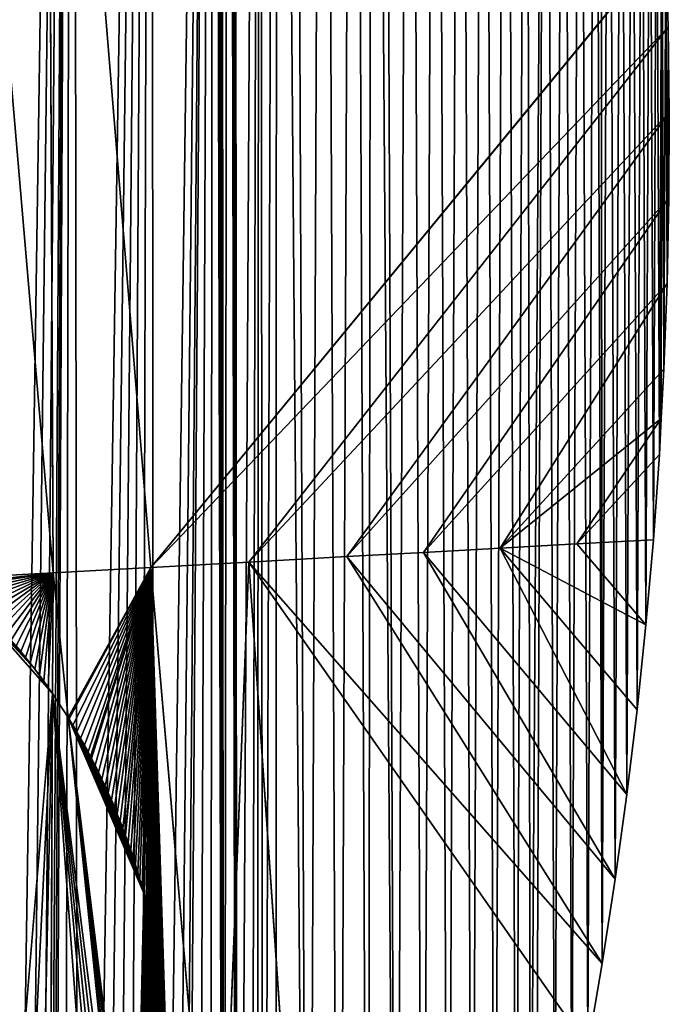
# Model space of a CAD drawing. Extents: x 3.36 to 4.65, y 1.51 to 4.24.
# Drawn here: x 4.43 to 4.54, y 2.1 to 2.26 of the extents above; entities that cross this region are included whole.
import ezdxf

# ---------------------------------------------------------------- set-up
doc = ezdxf.new("R2010")
doc.units = 0
doc.layers.get('0').update_dxf_attribs({"color": 13, "linetype": 'CONTINUOUS'})

msp = doc.modelspace()

# ---------------------------------------------------------------- linework, layer by layer
at = {"color": 152}
for p, q in [((4.42277, 2.37015, 0.15105), (4.44026, 2.16588, 0.18094)), ((4.43933, 2.37132, 0.13134), (4.45607, 2.16675, 0.15714)), ((4.43933, 2.37132, 0.13134), (4.44026, 2.16588, 0.18094)), ((4.45607, 2.16675, 0.15714), (4.53922, 2.26784, 0.00003)), ((4.45607, 2.16675, 0.15714), (4.53962, 2.25404, 0.00003)), ((4.53962, 2.25404, 0.00003), (4.47188, 2.16762, 0.13335)), ((4.47188, 2.16762, 0.13335), (4.53979, 2.24022, 0.00003)), ((4.48769, 2.16849, 0.10956), (4.53979, 2.24022, 0.00003)), ((4.53973, 2.22641, 0.00003), (4.48769, 2.16849, 0.10956)), ((4.53973, 2.22641, 0.00003), (4.50007, 2.16918, 0.08218)), ((4.50007, 2.16918, 0.08218), (4.53945, 2.2126, 0.00003)), ((4.53945, 2.2126, 0.00003), (4.51245, 2.16986, 0.05479)), ((4.51245, 2.16986, 0.05479), (4.53893, 2.19879, 0.00003)), ((4.51245, 2.16986, 0.05479), (4.5385, 2.19083, 0.00003)), ((4.52484, 2.17055, 0.02741), (4.5385, 2.19083, 0.00003)), ((4.53819, 2.185, 0.00003), (4.52484, 2.17055, 0.02741)), ((4.50007, 2.16918, 0.08218), (4.51245, 2.16986, 0.05479)), ((4.51245, 2.16986, 0.05479), (4.52484, 2.17055, 0.02741)), ((4.51245, 2.16986, 0.05479), (4.53294, 2.13006, 0.00003)), ((4.51245, 2.16986, 0.05479), (4.53602, 2.15748, 0.00003)), ((4.51245, 2.16986, 0.05479), (4.53459, 2.14375, 0.00003)), ((4.52484, 2.17055, 0.02741), (4.53722, 2.17123, 0.00003)), ((4.53602, 2.15748, 0.00003), (4.52484, 2.17055, 0.02741)), ((4.47188, 2.16762, 0.13335), (4.48769, 2.16849, 0.10956)), ((4.48769, 2.16849, 0.10956), (4.50007, 2.16918, 0.08218)), ((4.48769, 2.16849, 0.10956), (4.53106, 2.11639, 0.00003)), ((4.52895, 2.10277, 0.00003), (4.48769, 2.16849, 0.10956)), ((4.50007, 2.16918, 0.08218), (4.53294, 2.13006, 0.00003)), ((4.50007, 2.16918, 0.08218), (4.53106, 2.11639, 0.00003)), ((4.45607, 2.16675, 0.15714), (4.44026, 2.16588, 0.18094)), ((4.45492, 2.1141, 0.1597), (4.45607, 2.16675, 0.15714)), ((4.45607, 2.16675, 0.15714), (4.47188, 2.16762, 0.13335)), ((4.45607, 2.16675, 0.15714), (4.4669, 2.04113, 0.1382)), ((4.47188, 2.16762, 0.13335), (4.4669, 2.04113, 0.1382)), ((4.47188, 2.16762, 0.13335), (4.52662, 2.0892, 0.00003)), ((4.47188, 2.16762, 0.13335), (4.48049, 2.04217, 0.1131)), ((4.52895, 2.10277, 0.00003), (4.47188, 2.16762, 0.13335)), ((4.42445, 2.165, 0.20473), (4.44026, 2.16588, 0.18094)), ((4.44026, 2.16588, 0.18094), (4.44017, 2.14636, 0.18209)), ((4.44026, 2.16588, 0.18094), (4.44268, 2.14253, 0.17766)), ((4.43428, 2.15409, 0.19052), (4.43506, 2.15316, 0.18941)), ((4.43506, 2.15316, 0.18941), (4.43582, 2.15222, 0.18831)), ((4.43582, 2.15222, 0.18831), (4.43657, 2.15127, 0.18723)), ((4.43657, 2.15127, 0.18723), (4.43732, 2.15031, 0.18617)), ((4.44017, 2.14636, 0.18209), (4.43732, 2.15031, 0.18617)), ((4.43732, 2.15031, 0.18617), (4.43805, 2.14934, 0.18512)), ((4.43805, 2.14934, 0.18512), (4.43876, 2.14836, 0.1841)), ((4.43876, 2.14836, 0.1841), (4.43947, 2.14737, 0.18308)), ((4.43947, 2.14737, 0.18308), (4.44017, 2.14636, 0.18209)), ((4.44017, 2.14636, 0.18209), (4.43971, 2.03905, 0.1884)), ((4.44268, 2.14253, 0.17766), (4.45231, 2.04973, 0.16464)), ((4.44268, 2.14253, 0.17766), (4.44284, 2.14228, 0.17743)), ((4.44284, 2.14228, 0.17743), (4.44348, 2.14123, 0.17648)), ((4.44348, 2.14123, 0.17648), (4.4441, 2.14018, 0.17556)), ((4.4441, 2.14018, 0.17556), (4.44472, 2.13911, 0.17465)), ((4.44472, 2.13911, 0.17465), (4.44532, 2.13804, 0.17377)), ((4.44532, 2.13804, 0.17377), (4.44591, 2.13696, 0.1729)), ((4.44591, 2.13696, 0.1729), (4.44632, 2.13619, 0.17229)), ((4.44632, 2.13619, 0.17229), (4.44648, 2.13587, 0.17205)), ((4.44648, 2.13587, 0.17205), (4.44705, 2.13478, 0.17122)), ((4.44705, 2.13478, 0.17122), (4.4476, 2.13368, 0.1704)), ((4.4476, 2.13368, 0.1704), (4.44814, 2.13256, 0.16961)), ((4.44814, 2.13256, 0.16961), (4.44866, 2.13145, 0.16884)), ((4.44866, 2.13145, 0.16884), (4.44918, 2.13032, 0.16808)), ((4.44918, 2.13032, 0.16808), (4.44968, 2.12919, 0.16735)), ((4.44968, 2.12919, 0.16735), (4.45016, 2.12805, 0.16663)), ((4.45016, 2.12805, 0.16663), (4.45064, 2.1269, 0.16594)), ((4.45064, 2.1269, 0.16594), (4.4511, 2.12575, 0.16526)), ((4.4511, 2.12575, 0.16526), (4.45155, 2.12459, 0.16461)), ((4.45155, 2.12459, 0.16461), (4.45189, 2.12369, 0.16411)), ((4.45189, 2.12369, 0.16411), (4.45198, 2.12343, 0.16397)), ((4.45198, 2.12343, 0.16397), (4.4524, 2.12226, 0.16336)), ((4.4524, 2.12226, 0.16336), (4.45281, 2.12108, 0.16277)), ((4.45281, 2.12108, 0.16277), (4.4532, 2.1199, 0.16219)), ((4.4532, 2.1199, 0.16219), (4.45358, 2.11872, 0.16164)), ((4.45358, 2.11872, 0.16164), (4.45395, 2.11752, 0.16111)), ((4.45395, 2.11752, 0.16111), (4.4543, 2.11633, 0.16059)), ((4.4543, 2.11633, 0.16059), (4.45464, 2.11513, 0.1601)), ((4.4536, 2.05358, 0.16264), (4.45492, 2.1141, 0.1597)), ((4.45464, 2.11513, 0.1601), (4.45492, 2.1141, 0.1597)), ((4.45492, 2.1141, 0.1597), (4.45497, 2.11392, 0.15961)), ((4.45497, 2.11392, 0.15961), (4.45528, 2.11271, 0.15905)), ((4.45528, 2.11271, 0.15905), (4.45558, 2.11149, 0.15851)), ((4.45558, 2.11149, 0.15851), (4.45568, 2.11108, 0.15833)), ((4.45568, 2.11108, 0.15833), (4.45586, 2.11028, 0.15799)), ((4.45586, 2.11028, 0.15799), (4.45613, 2.10905, 0.15751)), ((4.45613, 2.10905, 0.15751), (4.45639, 2.10783, 0.15704)), ((4.45639, 2.10783, 0.15704), (4.45663, 2.1066, 0.15661)), ((4.45663, 2.1066, 0.15661), (4.45686, 2.10536, 0.1562)), ((4.45686, 2.10536, 0.1562), (4.45707, 2.10413, 0.15581)), ((4.45707, 2.10413, 0.15581), (4.45727, 2.10289, 0.15546)), ((4.45727, 2.10289, 0.15546), (4.45746, 2.10165, 0.15513)), ((4.45746, 2.10165, 0.15513), (4.45763, 2.1004, 0.15482)), ((4.45763, 2.1004, 0.15482), (4.45778, 2.09916, 0.15454)), ((4.45778, 2.09916, 0.15454), (4.45793, 2.09791, 0.15429)), ((4.45793, 2.09791, 0.15429), (4.45805, 2.09666, 0.15406)), ((4.45805, 2.09666, 0.15406), (4.45817, 2.09541, 0.15386))]:
    msp.add_line(p, q, dxfattribs=at)
for points in [[(4.53922, 2.26784, 0.00003), (4.53962, 2.25404, 0.00003), (4.53979, 2.24022, 0.00003), (4.53973, 2.22641, 0.00003), (4.53945, 2.2126, 0.00003), (4.53893, 2.19879, 0.00003), (4.5385, 2.19083, 0.00003), (4.53819, 2.185, 0.00003), (4.53722, 2.17123, 0.00003), (4.53602, 2.15748, 0.00003), (4.53459, 2.14375, 0.00003), (4.53294, 2.13006, 0.00003), (4.53106, 2.11639, 0.00003), (4.52895, 2.10277, 0.00003), (4.52662, 2.0892, 0.00003), (4.52406, 2.07567, 0.00003), (4.52128, 2.0622, 0.00003), (4.51828, 2.04878, 0.00003)], [(4.44017, 2.14636, 0.18209), (4.44268, 2.14253, 0.17766)]]:
    msp.add_polyline3d(points, dxfattribs=at)

# ---------------------------------------------------------------- meshes
at = {"color": 7}
mesh = msp.add_polyface(dxfattribs=at)
corners = [(4.25397, 1.558, 0.00003), (4.24691, 2.76167, 0.00003), (4.26574, 2.75336, 0.00003), (4.2702, 1.56951, 0.00003), (4.28424, 2.74418, 0.00003), (4.28569, 1.58219, 0.00003), (4.30235, 2.73414, 0.00003), (4.30739, 1.60328, 0.00003), (4.32007, 2.72327, 0.00003), (4.32073, 1.61863, 0.00003), (4.33734, 2.71158, 0.00003), (4.34032, 1.64526, 0.00003), (4.35414, 2.69909, 0.00003), (4.35443, 1.66622, 0.00003), (4.37044, 2.68583, 0.00003), (4.37139, 1.69295, 0.00003), (4.38621, 2.67181, 0.00003), (4.38635, 1.71812, 0.00003), (4.40142, 2.65708, 0.00003), (4.40299, 1.74809, 0.00003), (4.41605, 2.64164, 0.00003), (4.41761, 1.77643, 0.00003), (4.43006, 2.62554, 0.00003), (4.43142, 1.80526, 0.00003), (4.44343, 2.6088, 0.00003), (4.4444, 1.83455, 0.00003), (4.45614, 2.59145, 0.00003), (4.45655, 1.86426, 0.00003), (4.46616, 2.5765, 0.00003), (4.46785, 1.89437, 0.00003), (4.46624, 2.57638, 0.00003), (4.46632, 2.57626, 0.00003), (4.4664, 2.57614, 0.00003), (4.46648, 2.57602, 0.00003), (4.46655, 2.5759, 0.00003), (4.46663, 2.57578, 0.00003), (4.46671, 2.57566, 0.00003), (4.46679, 2.57554, 0.00003), (4.46686, 2.57542, 0.00003), (4.46694, 2.57529, 0.00003), (4.46701, 2.57517, 0.00003), (4.46709, 2.57505, 0.00003), (4.46716, 2.57493, 0.00003), (4.46724, 2.5748, 0.00003), (4.46731, 2.57468, 0.00003), (4.46738, 2.57456, 0.00003), (4.46746, 2.57443, 0.00003), (4.46857, 2.57241, 0.00003), (4.47001, 1.90044, 0.00003), (4.46864, 2.57229, 0.00003), (4.4687, 2.57216, 0.00003), (4.46877, 2.57203, 0.00003), (4.46883, 2.5719, 0.00003), (4.4689, 2.57177, 0.00003), (4.46896, 2.57164, 0.00003), (4.46902, 2.57151, 0.00003), (4.46909, 2.57138, 0.00003), (4.46915, 2.57125, 0.00003), (4.46921, 2.57112, 0.00003), (4.46927, 2.57098, 0.00003)]
mesh.append_faces([[corners[k] for k in face] for face in [(0, 1, 2), (3, 2, 4), (5, 4, 6), (7, 6, 8), (9, 8, 10), (11, 10, 12), (13, 12, 14), (15, 14, 16), (17, 16, 18), (19, 18, 20), (21, 20, 22), (23, 22, 24), (25, 24, 26), (27, 26, 28), (29, 28, 30), (29, 30, 31), (29, 31, 32), (29, 32, 33), (29, 33, 34), (29, 34, 35), (29, 35, 36), (29, 36, 37), (29, 37, 38), (29, 38, 39), (29, 39, 40), (29, 40, 41), (29, 41, 42), (29, 42, 43), (29, 43, 44), (29, 44, 45), (29, 45, 46), (29, 46, 47), (48, 47, 49), (48, 49, 50), (48, 50, 51), (48, 51, 52), (48, 52, 53), (48, 53, 54), (48, 54, 55), (48, 55, 56), (48, 56, 57), (48, 57, 58), (48, 58, 59)]], dxfattribs={"vtx0": -1, "vtx2": -1, "color": 7})
mesh = msp.add_polyface(dxfattribs=at)
corners = [(4.42044, 1.78216, 0.00003), (4.43006, 2.62554, 0.00003), (4.42323, 1.78791, 0.00003), (4.42599, 1.79367, 0.00003), (4.42872, 1.79946, 0.00003), (4.43142, 1.80526, 0.00003), (4.44343, 2.6088, 0.00003), (4.43408, 1.81108, 0.00003), (4.43671, 1.81692, 0.00003), (4.43874, 1.82149, 0.00003), (4.43931, 1.82278, 0.00003), (4.43979, 1.82385, 0.00003), (4.44187, 1.82865, 0.00003), (4.4444, 1.83455, 0.00003), (4.45614, 2.59145, 0.00003), (4.4469, 1.84046, 0.00003), (4.44936, 1.84638, 0.00003), (4.45179, 1.85232, 0.00003), (4.45419, 1.85828, 0.00003), (4.45655, 1.86426, 0.00003), (4.46616, 2.5765, 0.00003), (4.45888, 1.87025, 0.00003), (4.46048, 1.87444, 0.00003), (4.46117, 1.87626, 0.00003), (4.46343, 1.88228, 0.00003), (4.46566, 1.88832, 0.00003), (4.46785, 1.89437, 0.00003), (4.46857, 2.57241, 0.00003), (4.47001, 1.90044, 0.00003), (4.47364, 2.56108, 0.00003), (4.47213, 1.90652, 0.00003), (4.47318, 1.90957, 0.00003), (4.47422, 1.91262, 0.00003), (4.47636, 2.55458, 0.00003), (4.47628, 1.91873, 0.00003), (4.48144, 1.93133, 0.00003), (4.48396, 2.53587, 0.00003), (4.48639, 1.94403, 0.00003), (4.4888, 2.52312, 0.00003), (4.49113, 1.95683, 0.00003), (4.49177, 2.51491, 0.00003), (4.49566, 1.96973, 0.00003), (4.49786, 2.49733, 0.00003), (4.49997, 1.98271, 0.00003), (4.50206, 2.48431, 0.00003), (4.50407, 1.99577, 0.00003), (4.50605, 2.47121, 0.00003), (4.50795, 2.00891, 0.00003), (4.50982, 2.45802, 0.00003), (4.51162, 2.02213, 0.00003), (4.51338, 2.44477, 0.00003), (4.51506, 2.03542, 0.00003), (4.51671, 2.43145, 0.00003), (4.51737, 2.045, 0.00003), (4.51982, 2.41806, 0.00003), (4.51828, 2.04878, 0.00003), (4.52128, 2.0622, 0.00003), (4.52271, 2.40461, 0.00003), (4.52406, 2.07567, 0.00003), (4.52538, 2.39111, 0.00003), (4.52662, 2.0892, 0.00003), (4.52782, 2.37756, 0.00003), (4.52895, 2.10277, 0.00003), (4.53004, 2.36396, 0.00003), (4.53106, 2.11639, 0.00003)]
mesh.append_faces([[corners[k] for k in face] for face in [(0, 1, 2), (2, 1, 3), (3, 1, 4), (4, 1, 5), (5, 6, 7), (7, 6, 8), (8, 6, 9), (9, 6, 10), (10, 6, 11), (11, 6, 12), (12, 6, 13), (13, 14, 15), (15, 14, 16), (16, 14, 17), (17, 14, 18), (18, 14, 19), (19, 20, 21), (21, 20, 22), (22, 20, 23), (23, 20, 24), (24, 20, 25), (25, 20, 26), (26, 27, 28), (28, 29, 30), (30, 29, 31), (31, 29, 32), (32, 33, 34), (34, 33, 35), (35, 36, 37), (37, 38, 39), (39, 40, 41), (41, 42, 43), (43, 44, 45), (45, 46, 47), (47, 48, 49), (49, 50, 51), (51, 52, 53), (53, 54, 55), (55, 54, 56), (56, 57, 58), (58, 59, 60), (60, 61, 62), (62, 63, 64)]], dxfattribs={"vtx0": -1, "vtx1": -1, "color": 7})
mesh = msp.add_polyface(dxfattribs=at)
corners = [(4.47001, 1.90044, 0.00003), (4.46927, 2.57098, 0.00003), (4.46933, 2.57085, 0.00003), (4.46939, 2.57072, 0.00003), (4.46945, 2.57059, 0.00003), (4.46951, 2.57046, 0.00003), (4.46957, 2.57032, 0.00003), (4.46963, 2.57019, 0.00003), (4.47364, 2.56108, 0.00003), (4.47422, 1.91262, 0.00003), (4.47636, 2.55458, 0.00003), (4.48144, 1.93133, 0.00003), (4.4789, 2.54853, 0.00003), (4.48396, 2.53587, 0.00003), (4.48639, 1.94403, 0.00003), (4.4888, 2.52312, 0.00003), (4.49113, 1.95683, 0.00003), (4.49177, 2.51491, 0.00003), (4.49566, 1.96973, 0.00003), (4.49344, 2.51027, 0.00003), (4.49786, 2.49733, 0.00003), (4.49997, 1.98271, 0.00003), (4.50206, 2.48431, 0.00003), (4.50407, 1.99577, 0.00003), (4.50605, 2.47121, 0.00003), (4.50795, 2.00891, 0.00003), (4.50982, 2.45802, 0.00003), (4.51162, 2.02213, 0.00003), (4.51338, 2.44477, 0.00003), (4.51506, 2.03542, 0.00003), (4.51671, 2.43145, 0.00003), (4.51737, 2.045, 0.00003), (4.51982, 2.41806, 0.00003), (4.52128, 2.0622, 0.00003), (4.52271, 2.40461, 0.00003), (4.52406, 2.07567, 0.00003), (4.52538, 2.39111, 0.00003), (4.52662, 2.0892, 0.00003), (4.52782, 2.37756, 0.00003), (4.52895, 2.10277, 0.00003), (4.52874, 2.37192, 0.00003), (4.53004, 2.36396, 0.00003), (4.53106, 2.11639, 0.00003), (4.53203, 2.35032, 0.00003), (4.53294, 2.13006, 0.00003), (4.5338, 2.33664, 0.00003), (4.53459, 2.14375, 0.00003), (4.53534, 2.32293, 0.00003), (4.53602, 2.15748, 0.00003), (4.53665, 2.30919, 0.00003), (4.53722, 2.17123, 0.00003), (4.53773, 2.29542, 0.00003), (4.53819, 2.185, 0.00003), (4.53859, 2.28164, 0.00003), (4.5385, 2.19083, 0.00003), (4.53893, 2.19879, 0.00003), (4.53922, 2.26784, 0.00003), (4.53945, 2.2126, 0.00003), (4.53962, 2.25404, 0.00003), (4.53973, 2.22641, 0.00003), (4.53979, 2.24022, 0.00003)]
mesh.append_faces([[corners[k] for k in face] for face in [(59, 58, 60)]], dxfattribs={"vtx0": -1, "color": 7})
mesh.append_faces([[corners[k] for k in face] for face in [(42, 43, 44), (44, 45, 46), (46, 47, 48), (48, 49, 50), (50, 51, 52), (52, 53, 54), (54, 53, 55), (55, 56, 57), (57, 58, 59)]], dxfattribs={"vtx0": -1, "vtx1": -1, "color": 7})
mesh.append_faces([[corners[k] for k in face] for face in [(0, 1, 2), (0, 2, 3), (0, 3, 4), (0, 4, 5), (0, 5, 6), (0, 6, 7), (0, 7, 8), (9, 8, 10), (11, 10, 12), (11, 12, 13), (14, 13, 15), (16, 15, 17), (18, 17, 19), (18, 19, 20), (21, 20, 22), (23, 22, 24), (25, 24, 26), (27, 26, 28), (29, 28, 30), (31, 30, 32), (33, 32, 34), (35, 34, 36), (37, 36, 38), (39, 38, 40), (39, 40, 41), (42, 41, 43), (44, 43, 45), (46, 45, 47), (48, 47, 49), (50, 49, 51), (52, 51, 53), (55, 53, 56), (57, 56, 58)]], dxfattribs={"vtx0": -1, "vtx2": -1, "color": 7})
at = {"color": 251}
mesh = msp.add_polyface(dxfattribs=at)
corners = [(4.43933, 2.37132, 0.13134), (4.42277, 2.37015, 0.15105), (4.44026, 2.16588, 0.18094)]
mesh.append_faces([[corners[k] for k in face] for face in [(0, 1, 2)]], dxfattribs={"color": 251})
mesh = msp.add_polyface(dxfattribs=at)
corners = [(4.42277, 2.37015, 0.15105), (4.42445, 2.165, 0.20473), (4.44026, 2.16588, 0.18094)]
mesh.append_faces([[corners[k] for k in face] for face in [(0, 1, 2)]], dxfattribs={"color": 251})
mesh = msp.add_polyface(dxfattribs=at)
corners = [(4.43933, 2.37132, 0.13134), (4.45607, 2.16675, 0.15714), (4.53922, 2.26784, 0.00003)]
mesh.append_faces([[corners[k] for k in face] for face in [(0, 1, 2)]], dxfattribs={"color": 251})
mesh = msp.add_polyface(dxfattribs=at)
corners = [(4.43933, 2.37132, 0.13134), (4.44026, 2.16588, 0.18094), (4.45607, 2.16675, 0.15714)]
mesh.append_faces([[corners[k] for k in face] for face in [(0, 1, 2)]], dxfattribs={"color": 251})
mesh = msp.add_polyface(dxfattribs=at)
corners = [(4.53922, 2.26784, 0.00003), (4.45607, 2.16675, 0.15714), (4.53962, 2.25404, 0.00003)]
mesh.append_faces([[corners[k] for k in face] for face in [(0, 1, 2)]], dxfattribs={"color": 251})
mesh = msp.add_polyface(dxfattribs=at)
corners = [(4.53962, 2.25404, 0.00003), (4.45607, 2.16675, 0.15714), (4.47188, 2.16762, 0.13335)]
mesh.append_faces([[corners[k] for k in face] for face in [(0, 1, 2)]], dxfattribs={"color": 251})
mesh = msp.add_polyface(dxfattribs=at)
corners = [(4.53962, 2.25404, 0.00003), (4.47188, 2.16762, 0.13335), (4.53979, 2.24022, 0.00003)]
mesh.append_faces([[corners[k] for k in face] for face in [(0, 1, 2)]], dxfattribs={"color": 251})
mesh = msp.add_polyface(dxfattribs=at)
corners = [(4.53979, 2.24022, 0.00003), (4.47188, 2.16762, 0.13335), (4.48769, 2.16849, 0.10956)]
mesh.append_faces([[corners[k] for k in face] for face in [(0, 1, 2)]], dxfattribs={"color": 251})
mesh = msp.add_polyface(dxfattribs=at)
corners = [(4.53979, 2.24022, 0.00003), (4.48769, 2.16849, 0.10956), (4.53973, 2.22641, 0.00003)]
mesh.append_faces([[corners[k] for k in face] for face in [(0, 1, 2)]], dxfattribs={"color": 251})
mesh = msp.add_polyface(dxfattribs=at)
corners = [(4.53973, 2.22641, 0.00003), (4.48769, 2.16849, 0.10956), (4.50007, 2.16918, 0.08218)]
mesh.append_faces([[corners[k] for k in face] for face in [(0, 1, 2)]], dxfattribs={"color": 251})
mesh = msp.add_polyface(dxfattribs=at)
corners = [(4.53973, 2.22641, 0.00003), (4.50007, 2.16918, 0.08218), (4.53945, 2.2126, 0.00003)]
mesh.append_faces([[corners[k] for k in face] for face in [(0, 1, 2)]], dxfattribs={"color": 251})
mesh = msp.add_polyface(dxfattribs=at)
corners = [(4.53945, 2.2126, 0.00003), (4.50007, 2.16918, 0.08218), (4.51245, 2.16986, 0.05479)]
mesh.append_faces([[corners[k] for k in face] for face in [(0, 1, 2)]], dxfattribs={"color": 251})
mesh = msp.add_polyface(dxfattribs=at)
corners = [(4.53945, 2.2126, 0.00003), (4.51245, 2.16986, 0.05479), (4.53893, 2.19879, 0.00003)]
mesh.append_faces([[corners[k] for k in face] for face in [(0, 1, 2)]], dxfattribs={"color": 251})
mesh = msp.add_polyface(dxfattribs=at)
corners = [(4.53893, 2.19879, 0.00003), (4.51245, 2.16986, 0.05479), (4.5385, 2.19083, 0.00003)]
mesh.append_faces([[corners[k] for k in face] for face in [(0, 1, 2)]], dxfattribs={"color": 251})
mesh = msp.add_polyface(dxfattribs=at)
corners = [(4.5385, 2.19083, 0.00003), (4.51245, 2.16986, 0.05479), (4.52484, 2.17055, 0.02741)]
mesh.append_faces([[corners[k] for k in face] for face in [(0, 1, 2)]], dxfattribs={"color": 251})
mesh = msp.add_polyface(dxfattribs=at)
corners = [(4.5385, 2.19083, 0.00003), (4.52484, 2.17055, 0.02741), (4.53819, 2.185, 0.00003)]
mesh.append_faces([[corners[k] for k in face] for face in [(0, 1, 2)]], dxfattribs={"color": 251})
mesh = msp.add_polyface(dxfattribs=at)
corners = [(4.53819, 2.185, 0.00003), (4.52484, 2.17055, 0.02741), (4.53722, 2.17123, 0.00003)]
mesh.append_faces([[corners[k] for k in face] for face in [(0, 1, 2)]], dxfattribs={"color": 251})
mesh = msp.add_polyface(dxfattribs=at)
corners = [(4.51245, 2.16986, 0.05479), (4.50007, 2.16918, 0.08218), (4.53294, 2.13006, 0.00003)]
mesh.append_faces([[corners[k] for k in face] for face in [(0, 1, 2)]], dxfattribs={"color": 251})
mesh = msp.add_polyface(dxfattribs=at)
corners = [(4.52484, 2.17055, 0.02741), (4.51245, 2.16986, 0.05479), (4.53602, 2.15748, 0.00003)]
mesh.append_faces([[corners[k] for k in face] for face in [(0, 1, 2)]], dxfattribs={"color": 251})
mesh = msp.add_polyface(dxfattribs=at)
corners = [(4.51245, 2.16986, 0.05479), (4.53294, 2.13006, 0.00003), (4.53459, 2.14375, 0.00003)]
mesh.append_faces([[corners[k] for k in face] for face in [(0, 1, 2)]], dxfattribs={"color": 251})
mesh = msp.add_polyface(dxfattribs=at)
corners = [(4.51245, 2.16986, 0.05479), (4.53459, 2.14375, 0.00003), (4.53602, 2.15748, 0.00003)]
mesh.append_faces([[corners[k] for k in face] for face in [(0, 1, 2)]], dxfattribs={"color": 251})
mesh = msp.add_polyface(dxfattribs=at)
corners = [(4.53722, 2.17123, 0.00003), (4.52484, 2.17055, 0.02741), (4.53602, 2.15748, 0.00003)]
mesh.append_faces([[corners[k] for k in face] for face in [(0, 1, 2)]], dxfattribs={"color": 251})
mesh = msp.add_polyface(dxfattribs=at)
corners = [(4.48769, 2.16849, 0.10956), (4.47188, 2.16762, 0.13335), (4.52895, 2.10277, 0.00003)]
mesh.append_faces([[corners[k] for k in face] for face in [(0, 1, 2)]], dxfattribs={"color": 251})
mesh = msp.add_polyface(dxfattribs=at)
corners = [(4.50007, 2.16918, 0.08218), (4.48769, 2.16849, 0.10956), (4.53106, 2.11639, 0.00003)]
mesh.append_faces([[corners[k] for k in face] for face in [(0, 1, 2)]], dxfattribs={"color": 251})
mesh = msp.add_polyface(dxfattribs=at)
corners = [(4.48769, 2.16849, 0.10956), (4.52895, 2.10277, 0.00003), (4.53106, 2.11639, 0.00003)]
mesh.append_faces([[corners[k] for k in face] for face in [(0, 1, 2)]], dxfattribs={"color": 251})
mesh = msp.add_polyface(dxfattribs=at)
corners = [(4.50007, 2.16918, 0.08218), (4.53106, 2.11639, 0.00003), (4.53294, 2.13006, 0.00003)]
mesh.append_faces([[corners[k] for k in face] for face in [(0, 1, 2)]], dxfattribs={"color": 251})
mesh = msp.add_polyface(dxfattribs=at)
corners = [(4.45607, 2.16675, 0.15714), (4.45464, 2.11513, 0.1601), (4.45492, 2.1141, 0.1597), (4.4543, 2.11633, 0.16059), (4.45395, 2.11752, 0.16111), (4.45358, 2.11872, 0.16164), (4.4532, 2.1199, 0.16219), (4.45281, 2.12108, 0.16277), (4.4524, 2.12226, 0.16336), (4.45198, 2.12343, 0.16397), (4.45189, 2.12369, 0.16411), (4.45155, 2.12459, 0.16461), (4.4511, 2.12575, 0.16526), (4.45064, 2.1269, 0.16594), (4.45016, 2.12805, 0.16663), (4.44968, 2.12919, 0.16735), (4.44918, 2.13032, 0.16808), (4.44866, 2.13145, 0.16884), (4.44814, 2.13256, 0.16961), (4.4476, 2.13368, 0.1704), (4.44705, 2.13478, 0.17122), (4.44648, 2.13587, 0.17205), (4.44632, 2.13619, 0.17229), (4.44591, 2.13696, 0.1729), (4.44532, 2.13804, 0.17377), (4.44472, 2.13911, 0.17465), (4.4441, 2.14018, 0.17556), (4.44348, 2.14123, 0.17648), (4.44284, 2.14228, 0.17743), (4.44268, 2.14253, 0.17766), (4.44026, 2.16588, 0.18094)]
mesh.append_faces([[corners[k] for k in face] for face in [(0, 1, 2), (29, 0, 30)]], dxfattribs={"vtx0": -1, "color": 251})
mesh.append_faces([[corners[k] for k in face] for face in [(1, 0, 3), (3, 0, 4), (4, 0, 5), (5, 0, 6), (6, 0, 7), (7, 0, 8), (8, 0, 9), (9, 0, 10), (10, 0, 11), (11, 0, 12), (12, 0, 13), (13, 0, 14), (14, 0, 15), (15, 0, 16), (16, 0, 17), (17, 0, 18), (18, 0, 19), (19, 0, 20), (20, 0, 21), (21, 0, 22), (22, 0, 23), (23, 0, 24), (24, 0, 25), (25, 0, 26), (26, 0, 27), (27, 0, 28), (28, 0, 29)]], dxfattribs={"vtx0": -1, "vtx1": -1, "color": 251})
mesh = msp.add_polyface(dxfattribs=at)
corners = [(4.4669, 2.04113, 0.1382), (4.4536, 2.05358, 0.16264), (4.45331, 2.04009, 0.1633), (4.45387, 2.05446, 0.16213), (4.45423, 2.05566, 0.16146), (4.45457, 2.05686, 0.16082), (4.4549, 2.05807, 0.1602), (4.45522, 2.05928, 0.15961), (4.45552, 2.06049, 0.15905), (4.4558, 2.06171, 0.15851), (4.45608, 2.06293, 0.15799), (4.45634, 2.06415, 0.15751), (4.45658, 2.06538, 0.15704), (4.45681, 2.06662, 0.15661), (4.45703, 2.06785, 0.1562), (4.45723, 2.06909, 0.15581), (4.45742, 2.07033, 0.15546), (4.45759, 2.07157, 0.15513), (4.45775, 2.07282, 0.15482), (4.4579, 2.07407, 0.15454), (4.45803, 2.07532, 0.15429), (4.45814, 2.07657, 0.15406), (4.45825, 2.07782, 0.15386), (4.45833, 2.07907, 0.15369), (4.45841, 2.08033, 0.15355), (4.45847, 2.08159, 0.15343), (4.45851, 2.08284, 0.15333), (4.45854, 2.0841, 0.15327), (4.45856, 2.08536, 0.15323), (4.45856, 2.08662, 0.15321), (4.45855, 2.08787, 0.15323), (4.45852, 2.08913, 0.15327), (4.45607, 2.16675, 0.15714), (4.45848, 2.09039, 0.15333), (4.45842, 2.09164, 0.15343), (4.45835, 2.0929, 0.15354), (4.45827, 2.09415, 0.15369), (4.45817, 2.09541, 0.15386), (4.45805, 2.09666, 0.15406), (4.45793, 2.09791, 0.15429), (4.45778, 2.09916, 0.15454), (4.45763, 2.1004, 0.15482), (4.45746, 2.10165, 0.15513), (4.45727, 2.10289, 0.15546), (4.45707, 2.10413, 0.15581), (4.45686, 2.10536, 0.1562), (4.45663, 2.1066, 0.15661), (4.45639, 2.10783, 0.15704), (4.45613, 2.10905, 0.15751), (4.45586, 2.11028, 0.15799), (4.45568, 2.11108, 0.15833), (4.45558, 2.11149, 0.15851), (4.45528, 2.11271, 0.15905), (4.45497, 2.11392, 0.15961), (4.45492, 2.1141, 0.1597)]
mesh.append_faces([[corners[k] for k in face] for face in [(0, 1, 2), (53, 32, 54)]], dxfattribs={"vtx0": -1, "color": 251})
mesh.append_faces([[corners[k] for k in face] for face in [(1, 0, 3), (3, 0, 4), (4, 0, 5), (5, 0, 6), (6, 0, 7), (7, 0, 8), (8, 0, 9), (9, 0, 10), (10, 0, 11), (11, 0, 12), (12, 0, 13), (13, 0, 14), (14, 0, 15), (15, 0, 16), (16, 0, 17), (17, 0, 18), (18, 0, 19), (19, 0, 20), (20, 0, 21), (21, 0, 22), (22, 0, 23), (23, 0, 24), (24, 0, 25), (25, 0, 26), (26, 0, 27), (27, 0, 28), (28, 0, 29), (29, 0, 30), (30, 0, 31), (31, 32, 33), (33, 32, 34), (34, 32, 35), (35, 32, 36), (36, 32, 37), (37, 32, 38), (38, 32, 39), (39, 32, 40), (40, 32, 41), (41, 32, 42), (42, 32, 43), (43, 32, 44), (44, 32, 45), (45, 32, 46), (46, 32, 47), (47, 32, 48), (48, 32, 49), (49, 32, 50), (50, 32, 51), (51, 32, 52), (52, 32, 53)]], dxfattribs={"vtx0": -1, "vtx1": -1, "color": 251})
mesh.append_faces([[corners[k] for k in face] for face in [(31, 0, 32)]], dxfattribs={"vtx0": -1, "vtx2": -1, "color": 251})
mesh = msp.add_polyface(dxfattribs=at)
corners = [(4.47188, 2.16762, 0.13335), (4.45607, 2.16675, 0.15714), (4.4669, 2.04113, 0.1382)]
mesh.append_faces([[corners[k] for k in face] for face in [(0, 1, 2)]], dxfattribs={"color": 251})
mesh = msp.add_polyface(dxfattribs=at)
corners = [(4.47188, 2.16762, 0.13335), (4.4669, 2.04113, 0.1382), (4.48049, 2.04217, 0.1131)]
mesh.append_faces([[corners[k] for k in face] for face in [(0, 1, 2)]], dxfattribs={"color": 251})
mesh = msp.add_polyface(dxfattribs=at)
corners = [(4.47188, 2.16762, 0.13335), (4.48049, 2.04217, 0.1131), (4.52662, 2.0892, 0.00003)]
mesh.append_faces([[corners[k] for k in face] for face in [(0, 1, 2)]], dxfattribs={"color": 251})
mesh = msp.add_polyface(dxfattribs=at)
corners = [(4.47188, 2.16762, 0.13335), (4.52662, 2.0892, 0.00003), (4.52895, 2.10277, 0.00003)]
mesh.append_faces([[corners[k] for k in face] for face in [(0, 1, 2)]], dxfattribs={"color": 251})
mesh = msp.add_polyface(dxfattribs=at)
corners = [(4.44026, 2.16588, 0.18094), (4.43947, 2.14737, 0.18308), (4.44017, 2.14636, 0.18209), (4.43876, 2.14836, 0.1841), (4.43805, 2.14934, 0.18512), (4.43732, 2.15031, 0.18617), (4.43657, 2.15127, 0.18723), (4.43582, 2.15222, 0.18831), (4.43506, 2.15316, 0.18941), (4.43428, 2.15409, 0.19052), (4.4335, 2.155, 0.19165), (4.4327, 2.15591, 0.1928), (4.4319, 2.15681, 0.19396), (4.43108, 2.15769, 0.19514), (4.43026, 2.15857, 0.19634), (4.42942, 2.15943, 0.19755), (4.42858, 2.16028, 0.19877), (4.42772, 2.16112, 0.20001), (4.42686, 2.16195, 0.20127), (4.42598, 2.16276, 0.20254), (4.4251, 2.16356, 0.20382), (4.42456, 2.16404, 0.20461), (4.42445, 2.165, 0.20473)]
mesh.append_faces([[corners[k] for k in face] for face in [(0, 1, 2), (21, 0, 22)]], dxfattribs={"vtx0": -1, "color": 251})
mesh.append_faces([[corners[k] for k in face] for face in [(1, 0, 3), (3, 0, 4), (4, 0, 5), (5, 0, 6), (6, 0, 7), (7, 0, 8), (8, 0, 9), (9, 0, 10), (10, 0, 11), (11, 0, 12), (12, 0, 13), (13, 0, 14), (14, 0, 15), (15, 0, 16), (16, 0, 17), (17, 0, 18), (18, 0, 19), (19, 0, 20), (20, 0, 21)]], dxfattribs={"vtx0": -1, "vtx1": -1, "color": 251})
mesh = msp.add_polyface(dxfattribs=at)
corners = [(4.44026, 2.16588, 0.18094), (4.44017, 2.14636, 0.18209), (4.44268, 2.14253, 0.17766)]
mesh.append_faces([[corners[k] for k in face] for face in [(0, 1, 2)]], dxfattribs={"color": 251})
at = {"color": 7}
mesh = msp.add_polyface(dxfattribs=at)
corners = [(4.43971, 2.03905, 0.1884), (4.43838, 2.06471, 0.18906), (4.43763, 2.05624, 0.19063), (4.44017, 2.14636, 0.18209), (4.43671, 2.07562, 0.19098), (4.43469, 2.08049, 0.19377), (4.42456, 2.16404, 0.20461), (4.43732, 2.15031, 0.18617), (4.43657, 2.15127, 0.18723), (4.43582, 2.15222, 0.18831), (4.43506, 2.15316, 0.18941), (4.43428, 2.15409, 0.19052), (4.4335, 2.155, 0.19165), (4.4327, 2.15591, 0.1928), (4.4319, 2.15681, 0.19396), (4.43108, 2.15769, 0.19514), (4.43026, 2.15857, 0.19634), (4.42942, 2.15943, 0.19755), (4.42858, 2.16028, 0.19877), (4.42772, 2.16112, 0.20001), (4.42686, 2.16195, 0.20127), (4.42598, 2.16276, 0.20254), (4.4251, 2.16356, 0.20382)]
mesh.append_faces([[corners[k] for k in face] for face in [(0, 1, 2), (6, 21, 22)]], dxfattribs={"vtx0": -1, "color": 7})
mesh.append_faces([[corners[k] for k in face] for face in [(1, 3, 4), (4, 3, 5), (5, 3, 6)]], dxfattribs={"vtx0": -1, "vtx1": -1, "color": 7})
mesh.append_faces([[corners[k] for k in face] for face in [(1, 0, 3), (6, 3, 7), (6, 7, 8), (6, 8, 9), (6, 9, 10), (6, 10, 11), (6, 11, 12), (6, 12, 13), (6, 13, 14), (6, 14, 15), (6, 15, 16), (6, 16, 17), (6, 17, 18), (6, 18, 19), (6, 19, 20), (6, 20, 21)]], dxfattribs={"vtx0": -1, "vtx2": -1, "color": 7})
at = {"color": 152}
mesh = msp.add_polyface(dxfattribs=at)
corners = [(4.43947, 2.14737, 0.18308), (4.43732, 2.15031, 0.18617), (4.44017, 2.14636, 0.18209), (4.43876, 2.14836, 0.1841), (4.43805, 2.14934, 0.18512)]
mesh.append_faces([[corners[k] for k in face] for face in [(0, 1, 2), (1, 3, 4)]], dxfattribs={"vtx0": -1, "color": 152})
mesh.append_faces([[corners[k] for k in face] for face in [(1, 0, 3)]], dxfattribs={"vtx0": -1, "vtx2": -1, "color": 152})
mesh = msp.add_polyface(dxfattribs=at)
corners = [(4.44814, 2.0397, 0.17283), (4.44017, 2.14636, 0.18209), (4.43971, 2.03905, 0.1884), (4.44957, 2.04281, 0.17004), (4.45054, 2.04509, 0.16814), (4.45145, 2.0474, 0.16634), (4.45231, 2.04973, 0.16464), (4.44268, 2.14253, 0.17766)]
mesh.append_faces([[corners[k] for k in face] for face in [(0, 1, 2), (1, 6, 7)]], dxfattribs={"vtx0": -1, "color": 152})
mesh.append_faces([[corners[k] for k in face] for face in [(1, 0, 3), (1, 3, 4), (1, 4, 5), (1, 5, 6)]], dxfattribs={"vtx0": -1, "vtx2": -1, "color": 152})
mesh = msp.add_polyface(dxfattribs=at)
corners = [(4.45272, 2.05091, 0.164), (4.44268, 2.14253, 0.17766), (4.45231, 2.04973, 0.16464), (4.45312, 2.05209, 0.16339), (4.4535, 2.05327, 0.16279), (4.4536, 2.05358, 0.16264), (4.45492, 2.1141, 0.1597), (4.45464, 2.11513, 0.1601), (4.4543, 2.11633, 0.16059), (4.45395, 2.11752, 0.16111), (4.45358, 2.11872, 0.16164), (4.4532, 2.1199, 0.16219), (4.45281, 2.12108, 0.16277), (4.4524, 2.12226, 0.16336), (4.45198, 2.12343, 0.16397), (4.45189, 2.12369, 0.16411), (4.45155, 2.12459, 0.16461), (4.4511, 2.12575, 0.16526), (4.45064, 2.1269, 0.16594), (4.45016, 2.12805, 0.16663), (4.44968, 2.12919, 0.16735), (4.44918, 2.13032, 0.16808), (4.44866, 2.13145, 0.16884), (4.44814, 2.13256, 0.16961), (4.4476, 2.13368, 0.1704), (4.44705, 2.13478, 0.17122), (4.44648, 2.13587, 0.17205), (4.44632, 2.13619, 0.17229), (4.44591, 2.13696, 0.1729), (4.44532, 2.13804, 0.17377), (4.44472, 2.13911, 0.17465), (4.4441, 2.14018, 0.17556), (4.44348, 2.14123, 0.17648), (4.44284, 2.14228, 0.17743)]
mesh.append_faces([[corners[k] for k in face] for face in [(0, 1, 2), (1, 32, 33)]], dxfattribs={"vtx0": -1, "color": 152})
mesh.append_faces([[corners[k] for k in face] for face in [(1, 0, 3), (1, 3, 4), (1, 4, 5), (1, 5, 6), (1, 6, 7), (1, 7, 8), (1, 8, 9), (1, 9, 10), (1, 10, 11), (1, 11, 12), (1, 12, 13), (1, 13, 14), (1, 14, 15), (1, 15, 16), (1, 16, 17), (1, 17, 18), (1, 18, 19), (1, 19, 20), (1, 20, 21), (1, 21, 22), (1, 22, 23), (1, 23, 24), (1, 24, 25), (1, 25, 26), (1, 26, 27), (1, 27, 28), (1, 28, 29), (1, 29, 30), (1, 30, 31), (1, 31, 32)]], dxfattribs={"vtx0": -1, "vtx2": -1, "color": 152})
mesh = msp.add_polyface(dxfattribs=at)
corners = [(4.45387, 2.05446, 0.16213), (4.45492, 2.1141, 0.1597), (4.4536, 2.05358, 0.16264), (4.45423, 2.05566, 0.16146), (4.45457, 2.05686, 0.16082), (4.4549, 2.05807, 0.1602), (4.45522, 2.05928, 0.15961), (4.45552, 2.06049, 0.15905), (4.4558, 2.06171, 0.15851), (4.45608, 2.06293, 0.15799), (4.45634, 2.06415, 0.15751), (4.45658, 2.06538, 0.15704), (4.45681, 2.06662, 0.15661), (4.45703, 2.06785, 0.1562), (4.45723, 2.06909, 0.15581), (4.45742, 2.07033, 0.15546), (4.45759, 2.07157, 0.15513), (4.45775, 2.07282, 0.15482), (4.4579, 2.07407, 0.15454), (4.45803, 2.07532, 0.15429), (4.45814, 2.07657, 0.15406), (4.45825, 2.07782, 0.15386), (4.45833, 2.07907, 0.15369), (4.45841, 2.08033, 0.15355), (4.45847, 2.08159, 0.15343), (4.45851, 2.08284, 0.15333), (4.45854, 2.0841, 0.15327), (4.45856, 2.08536, 0.15323), (4.45856, 2.08662, 0.15321), (4.45855, 2.08787, 0.15323), (4.45852, 2.08913, 0.15327), (4.45848, 2.09039, 0.15333), (4.45842, 2.09164, 0.15343), (4.45835, 2.0929, 0.15354), (4.45827, 2.09415, 0.15369), (4.45817, 2.09541, 0.15386), (4.45805, 2.09666, 0.15406), (4.45793, 2.09791, 0.15429), (4.45778, 2.09916, 0.15454), (4.45763, 2.1004, 0.15482), (4.45746, 2.10165, 0.15513), (4.45727, 2.10289, 0.15546), (4.45707, 2.10413, 0.15581), (4.45686, 2.10536, 0.1562), (4.45663, 2.1066, 0.15661), (4.45639, 2.10783, 0.15704), (4.45613, 2.10905, 0.15751), (4.45586, 2.11028, 0.15799), (4.45568, 2.11108, 0.15833), (4.45558, 2.11149, 0.15851), (4.45528, 2.11271, 0.15905), (4.45497, 2.11392, 0.15961)]
mesh.append_faces([[corners[k] for k in face] for face in [(0, 1, 2), (1, 50, 51)]], dxfattribs={"vtx0": -1, "color": 152})
mesh.append_faces([[corners[k] for k in face] for face in [(1, 0, 3), (1, 3, 4), (1, 4, 5), (1, 5, 6), (1, 6, 7), (1, 7, 8), (1, 8, 9), (1, 9, 10), (1, 10, 11), (1, 11, 12), (1, 12, 13), (1, 13, 14), (1, 14, 15), (1, 15, 16), (1, 16, 17), (1, 17, 18), (1, 18, 19), (1, 19, 20), (1, 20, 21), (1, 21, 22), (1, 22, 23), (1, 23, 24), (1, 24, 25), (1, 25, 26), (1, 26, 27), (1, 27, 28), (1, 28, 29), (1, 29, 30), (1, 30, 31), (1, 31, 32), (1, 32, 33), (1, 33, 34), (1, 34, 35), (1, 35, 36), (1, 36, 37), (1, 37, 38), (1, 38, 39), (1, 39, 40), (1, 40, 41), (1, 41, 42), (1, 42, 43), (1, 43, 44), (1, 44, 45), (1, 45, 46), (1, 46, 47), (1, 47, 48), (1, 48, 49), (1, 49, 50)]], dxfattribs={"vtx0": -1, "vtx2": -1, "color": 152})

doc.saveas('drawing.dxf')
